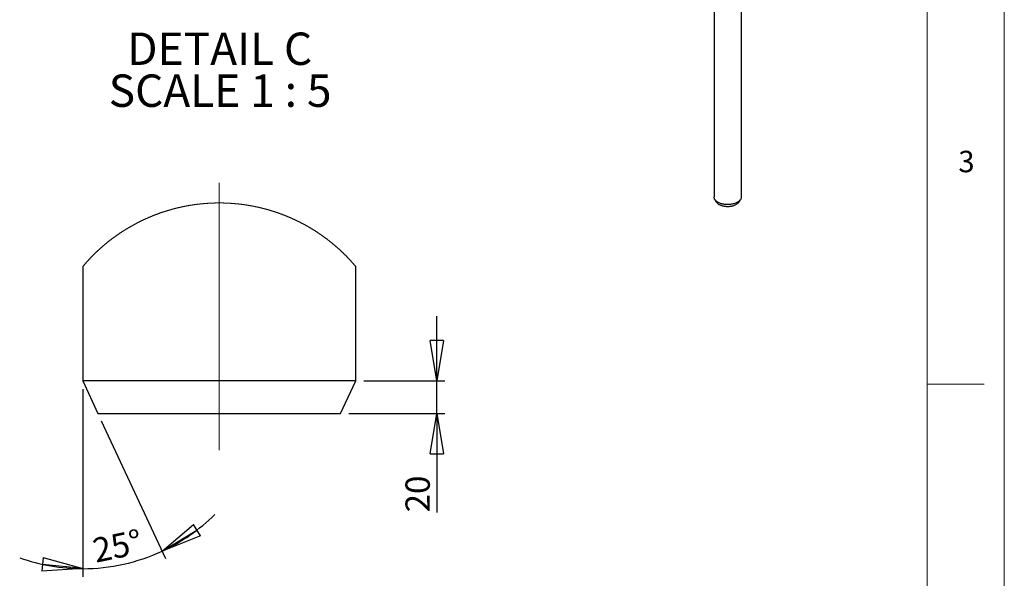
# Model space of a CAD drawing. Units: millimetres. Extents: x 6 to 8909, y -6 to 12586.
# Drawn here: x 5259 to 8901, y 2427 to 4495 of the extents above; entities that cross this region are included whole.
import ezdxf

# ---------------------------------------------------------------- set-up
doc = ezdxf.new("R2010")
doc.units = ezdxf.units.MM
doc.header["$LTSCALE"] = 30
doc.linetypes.add('CENTERX2', pattern=[20.32, 12.7, -2.54, 2.54, -2.54])
doc.layers.add('FORMAT', color=7, linetype='Continuous')
doc.styles.add('SLDTEXTSTYLE0', font='TXT', dxfattribs={"width": 0.75})
doc.styles.add('SLDTEXTSTYLE1', font='TXT', dxfattribs={"width": 0.681818})
doc.dimstyles.new('SLDDIMSTYLE7', dxfattribs={"dimtxt": 90, "dimasz": 150, "dimexe": 0, "dimexo": 0.0625, "dimgap": 22.5, "dimtad": 1, "dimlfac": 0.166667, "dimrnd": 1e-09, "dimzin": 12, "dimdsep": 46, "dimtxsty": 'SLDTEXTSTYLE0', "dimblk1": 'CLOSED', "dimblk2": 'CLOSED', "dimsah": 1, "dimcen": 0.09, "dimadec": 0, "dimazin": 3, "dimtfac": 1, "dimtmove": 0, "dimatfit": 0, "dimldrblk": 'CLOSED', "dimfxl": 0, "dimfrac": 2, "dimtolj": 1, "dimtzin": 12, "dimarcsym": 0})
doc.dimstyles.new('SLDDIMSTYLE9', dxfattribs={"dimtxt": 90, "dimasz": 150, "dimexe": 0, "dimexo": 0.0625, "dimgap": 22.5, "dimtad": 1, "dimdec": 4, "dimlfac": 5, "dimzin": 12, "dimdsep": 46, "dimtxsty": 'SLDTEXTSTYLE0', "dimblk1": 'CLOSED', "dimblk2": 'CLOSED', "dimsah": 1, "dimcen": 0.09, "dimazin": 3, "dimtfac": 1, "dimtofl": 0, "dimtmove": 0, "dimatfit": 3, "dimldrblk": 'CLOSED', "dimfxl": 0, "dimfrac": 2, "dimtolj": 1, "dimtzin": 12, "dimarcsym": 0})

# ---------------------------------------------------------------- blocks, each defined once
blk = doc.blocks.new('_CLOSED')
at = {"color": 0, "linetype": 'ByBlock', "lineweight": -2}
for p, q in [((-1, 0.166667), (0, 0)), ((-1, 0.166667), (-1, -0.166667)), ((0, 0), (-1, -0.166667)), ((0, 0), (-1, 0))]:
    blk.add_line(p, q, dxfattribs=at)
blk = doc.blocks.new('_D_22')
at = {"layer": 'FORMAT'}
for p, q in [((6802.1, 3157.1), (6802.1, 3397.1)), ((6532.2, 3157.1), (6832.1, 3157.1)), ((6802.1, 3037.1), (6802.1, 3157.1)), ((6476.3, 3037.1), (6832.1, 3037.1)), ((6802.1, 3037.1), (6802.1, 2670.6))]:
    blk.add_line(p, q, dxfattribs=at)
at = {"layer": 'FORMAT', "xscale": 150, "yscale": 150}
for p, rotation in [((6802.1, 3157.1, -22.5), 270.0000000000004), ((6802.1, 3037.1, -22.5), 90.0000000000004)]:
    blk.add_blockref('_CLOSED', p, dxfattribs=dict(at, rotation=rotation))
at = {"layer": 'FORMAT', "insert": (6686.1, 2670.6), "char_height": 90, "attachment_point": 1, "rotation": 90, "style": 'SLDTEXTSTYLE0'}
blk.add_mtext('20', dxfattribs=at)
blk = doc.blocks.new('_D_23')
at = {"layer": 'FORMAT'}
for p, q in [((5492.4, 3127.1), (5492.4, 2432.3)), ((5561.1, 3009.9), (5798.8, 2500.2))]:
    blk.add_line(p, q, dxfattribs=at)
for start, end in [(295, 314.621), (270, 295), (250.379, 270)]:
    blk.add_arc((5492.4, 3157.1), 694.9, start, end, dxfattribs=at)
at = {"layer": 'FORMAT', "xscale": 150, "yscale": 150}
for p, rotation in [((5786.1, 2527.4, -22.5), 211.0905871066652), ((5492.4, 2462.3, -22.5), 353.9094128933357)]:
    blk.add_blockref('_CLOSED', p, dxfattribs=dict(at, rotation=rotation))
at = {"layer": 'FORMAT', "insert": (5522.3, 2572), "char_height": 90, "attachment_point": 1, "rotation": 11.8059, "style": 'SLDTEXTSTYLE0'}
blk.add_mtext('25°', dxfattribs=at)
blk = doc.blocks.new('SW_NOTE_3')
at = {"layer": 'FORMAT', "color": 0, "char_height": 120, "attachment_point": 2}
for s, insert, style in [('DETAIL C', (328.1, 154.7), 'SLDTEXTSTYLE0'), ('SCALE 1 : 5', (329.7, -0.5), 'SLDTEXTSTYLE1')]:
    blk.add_mtext(s, dxfattribs=dict(at, insert=insert, style=style))

msp = doc.modelspace()

# ---------------------------------------------------------------- linework, layer by layer
at = {"color": 7, "linetype": 'Continuous', "lineweight": 25}
for p, q in [((7928.6149028, 3839.1283171), (7928.6149028, 5299.1032887)), ((7827.6349028, 4564.0436688), (7827.6349028, 3839.1283171)), ((7830.457585, 3829.5191743), (7835.7404454, 3820.785644)), ((7920.5093601, 3820.785644), (7925.7922205, 3829.5191743)), ((5492.4448447, 3580.840361), (5492.4448447, 3157.1335911)), ((6502.2451298, 3157.1335911), (6502.2451298, 3580.840361)), ((5492.4448447, 3157.1335911), (5548.4017597, 3037.135136)), ((6502.2451298, 3157.1335911), (5492.4448447, 3157.1335911)), ((6446.2879913, 3037.135136), (6502.2451298, 3157.1335911)), ((5548.4017597, 3037.135136), (5997.3449873, 3037.135136)), ((5997.3449873, 3037.135136), (6446.2879913, 3037.135136))]:
    msp.add_line(p, q, dxfattribs=at)
at = {"color": 7, "linetype": 'Continuous', "lineweight": 18}
msp.add_line((8616.326264, 3145.2565754), (8826.326264, 3145.2565754), dxfattribs=at)
at = {"color": 7, "linetype": 'Continuous', "lineweight": 25, "flags": 128}
for points in [[(7928.6149028, 3839.1283171), (7928.5338269, 3837.4771869), (7928.2429736, 3835.5969826), (7927.7419076, 3833.7315899), (7927.0327307, 3831.888833), (7926.1184174, 3830.076441), (7925.0028025, 3828.3020158), (7923.6905655, 3826.5729998), (7922.1872103, 3824.8966451), (7920.4990424, 3823.279983), (7918.6331426, 3821.7297944), (7916.5973372, 3820.2525812), (7914.4001651, 3818.8545394), (7912.0508419, 3817.5415329), (7909.5592215, 3816.3190688), (7906.9357547, 3815.1922747), (7904.1914451, 3814.1658766), (7901.3378034, 3813.2441797), (7898.3867987, 3812.4310499), (7895.3508086, 3811.7298976), (7892.2425671, 3811.1436639), (7889.0751112, 3810.6748075), (7885.8617263, 3810.3252951), (7882.6158904, 3810.0965925), (7879.3512178, 3809.9896591), (7876.0814016, 3810.0049433), (7872.8201566, 3810.1423811), (7869.5811615, 3810.4013959), (7866.3780018, 3810.7809015), (7863.2241128, 3811.2793059), (7860.1327228, 3811.8945188), (7857.1167982, 3812.6239597), (7854.188989, 3813.4645691), (7851.3615753, 3814.4128212), (7848.6464163, 3815.4647386), (7846.0549003, 3816.6159094), (7843.597897, 3817.861505), (7841.285712, 3819.1963009), (7839.1280434, 3820.6146987), (7837.1339411, 3822.1107491), (7835.3117692, 3823.678177), (7833.6691705, 3825.3104082), (7832.2130345, 3827.0005965), (7830.9494689, 3828.7416527), (7829.8837734, 3830.5262741), (7829.020418, 3832.3469755), (7828.3630239, 3834.1961203), (7827.9143484, 3836.0659523), (7827.6762734, 3837.948629), (7827.6349028, 3839.1283171)], [(7846.3798331, 3811.0037887), (7848.6456016, 3809.7831203), (7851.0518524, 3808.6556008), (7853.5871187, 3807.6266035), (7856.2393187, 3806.7010319), (7858.9958134, 3805.8832968), (7861.843467, 3805.1772951), (7864.768709, 3804.5863912), (7867.7575994, 3804.113401), (7870.7958947, 3803.7605787), (7873.869116, 3803.5296054), (7876.9626181, 3803.4215819), (7880.061659, 3803.437023), (7883.1514704, 3803.5758552), (7886.217328, 3803.8374167), (7889.2446214, 3804.2204612), (7892.2189243, 3804.7231632), (7895.1260628, 3805.3431272), (7897.952183, 3806.0773988), (7900.6838172, 3806.9224788), (7903.3079478, 3807.8743399), (7905.8120698, 3808.9284463), (7908.1842499, 3810.0797745), (7910.4131834, 3811.322838), (7912.4882487, 3812.651713), (7914.3995569, 3814.0600668), (7916.1379998, 3815.541188), (7917.6952931, 3817.0880183), (7919.0640154, 3818.6931864), (7920.2376442, 3820.349043), (7920.5093601, 3820.785644)]]:
    msp.add_lwpolyline(points, dxfattribs=at)
at = {"color": 7, "linetype": 'Continuous', "lineweight": 18, "flags": 128}
msp.add_lwpolyline([(6502.2451298, 3580.840361), (6501.4355497, 3581.8041681), (6500.6241815, 3582.7661871), (6499.8112487, 3583.7246298), (6498.9963042, 3584.6830725), (6498.1795715, 3585.6379389), (6497.3608272, 3586.5945934), (6496.5405183, 3587.5458836), (6495.7184212, 3588.4989618), (6494.8943125, 3589.4484638), (6494.0684156, 3590.3997539), (6493.2409542, 3591.3456797), (6492.4112575, 3592.2898172), (6491.5799962, 3593.2339548), (6490.7471703, 3594.1763042), (6489.9123328, 3595.1168655), (6489.0754836, 3596.0574268), (6488.2370697, 3596.9944118), (6487.3968677, 3597.9296087), (6486.5548776, 3598.8648056), (6485.7110994, 3599.7982143), (6484.865533, 3600.7280468), (6484.0181785, 3601.6578792), (6483.1690358, 3602.5841354), (6482.318105, 3603.5103916), (6481.465386, 3604.4348596), (6480.6111025, 3605.3593277), (6479.7548072, 3606.2802195), (6478.8969474, 3607.2011112), (6478.0372994, 3608.1166386), (6477.1758633, 3609.0357422), (6476.312639, 3609.9476932), (6475.4478501, 3610.8632206), (6474.5810496, 3611.7733835), (6473.7126844, 3612.6835464), (6472.8425311, 3613.5937094), (6471.9705896, 3614.4967197), (6471.0970836, 3615.4050945), (6470.2217894, 3616.3063167), (6469.344707, 3617.2093271), (6468.4658365, 3618.1087612), (6467.5854014, 3619.0064072), (6466.7031782, 3619.902265), (6465.8193903, 3620.7981228), (6464.9338143, 3621.6904043), (6464.0464501, 3622.5826858), (6463.1572978, 3623.4731792), (6462.2668045, 3624.3600964), (6461.3742994, 3625.2470135), (6460.4802297, 3626.1303543), (6459.5845954, 3627.0136951), (6458.6869495, 3627.8952478), (6457.7877389, 3628.7732242), (6456.8871872, 3629.6529888), (6455.9844004, 3630.5273889), (6455.0802724, 3631.4035772), (6454.1745799, 3632.2761892), (6453.2670991, 3633.1452249), (6452.3578303, 3634.0160488), (6451.4469968, 3634.8815082), (6450.5345987, 3635.7487558), (6449.6204125, 3636.610639), (6448.7046616, 3637.4743103), (6447.7873461, 3638.3361935), (6446.8682425, 3639.1945003), (6445.9475743, 3640.0492309), (6445.0253414, 3640.9039616), (6444.1013204, 3641.756904), (6443.1757348, 3642.6098465), (6442.2485845, 3643.4592127), (6441.3198696, 3644.3067907), (6440.3893666, 3645.1525806), (6439.457299, 3645.9965824), (6438.5238903, 3646.8405842), (6437.5884699, 3647.6827978), (6436.6517084, 3648.5214352), (6435.7131587, 3649.3582844), (6434.773268, 3650.1951336), (6433.8315891, 3651.0266184), (6432.8883456, 3651.8598913), (6431.9435375, 3652.689588), (6430.9969412, 3653.5192846), (6430.0490038, 3654.345405), (6429.0995018, 3655.1697372), (6428.1482117, 3655.9940695), (6427.1955805, 3656.8148254), (6426.2413846, 3657.6337932), (6425.2854006, 3658.4509729), (6424.3280755, 3659.2663645), (6423.3691858, 3660.081756), (6422.4087315, 3660.8917831), (6421.4467125, 3661.7035984), (6420.4831289, 3662.5118374), (6419.5179807, 3663.3182882), (6418.5512679, 3664.1211628), (6417.5829904, 3664.9258255), (6416.6133718, 3665.7269119), (6415.6421887, 3666.5244221), (6414.6692173, 3667.3237204), (6413.6951284, 3668.1194424), (6412.7192514, 3668.9115881), (6411.7420332, 3669.7037338), (6410.7630269, 3670.4940914), (6409.7829031, 3671.2808727), (6408.8009911, 3672.067654), (6407.8177379, 3672.8508591), (6406.8326967, 3673.6340641), (6405.8465378, 3674.4136928), (6404.8585908, 3675.1915335), (6403.8693027, 3675.9693741), (6402.87845, 3676.7454266), (6401.8862562, 3677.5179027), (6400.8924978, 3678.2868027), (6399.8973982, 3679.0557026), (6398.9007341, 3679.8228144), (6397.9027288, 3680.5899261), (6396.9031589, 3681.3534616), (6395.9020244, 3682.115209), (6394.8995488, 3682.8733801), (6393.8955085, 3683.6315512), (6392.8903507, 3684.386146), (6391.8834047, 3685.1425289), (6390.8751177, 3685.8935474), (6389.8654895, 3686.644566), (6388.8542967, 3687.3902201), (6387.8417628, 3688.1376623), (6386.8278878, 3688.8815283), (6385.8124481, 3689.621818), (6384.7956674, 3690.3638958), (6383.7773221, 3691.1006092), (6382.7578591, 3691.8391107), (6381.7368315, 3692.5722479), (6380.7144629, 3693.3035969), (6379.6905296, 3694.036734), (6378.6654787, 3694.7627186), (6377.6388632, 3695.4904913), (6376.6109066, 3696.2164759), (6375.5813854, 3696.937096), (6374.5507466, 3697.6595043), (6373.5187666, 3698.3765482), (6372.4852221, 3699.0953802), (6371.4503365, 3699.8106359), (6370.4141097, 3700.5223154), (6369.3765418, 3701.235783), (6368.3376329, 3701.942098), (6367.2973828, 3702.6484131), (6366.2557917, 3703.3547281), (6365.2128594, 3704.0556787), (6364.168586, 3704.7566294), (6363.122748, 3705.45758), (6362.0757924, 3706.1531662), (6361.0277193, 3706.8487524), (6359.9780815, 3707.5443386), (6358.9271026, 3708.2327722), (6357.8747826, 3708.922994), (6356.8211215, 3709.6096395), (6355.7663428, 3710.2927088), (6354.710223, 3710.9775661), (6353.6525385, 3711.6570591), (6352.59396, 3712.336552), (6351.5338169, 3713.0142569), (6350.4723327, 3713.6883854), (6349.4097309, 3714.3607258), (6348.345788, 3715.031278), (6347.280504, 3715.7000421), (6346.2141024, 3716.3670181), (6345.1463597, 3717.0339941), (6344.0772759, 3717.6938175), (6343.0070745, 3718.3554291), (6341.935532, 3719.0134643), (6340.8628719, 3719.6714996), (6339.7886472, 3720.3241705), (6338.7135284, 3720.9768413), (6337.636845, 3721.6277241), (6336.559044, 3722.2750305), (6335.4801254, 3722.922337), (6334.3996422, 3723.5660671), (6333.318265, 3724.2097973), (6332.2357701, 3724.8499512), (6331.1517106, 3725.4883169), (6330.0665336, 3726.1231064), (6328.9802389, 3726.7561077), (6327.8926032, 3727.3873209), (6326.8038498, 3728.0167459), (6325.7139789, 3728.646171), (6324.6229904, 3729.2702316), (6323.5304372, 3729.8942923), (6322.43699, 3730.5147766), (6321.3422017, 3731.135261), (6320.2465193, 3731.7539572), (6319.1494958, 3732.3690771), (6318.0511312, 3732.9806208), (6316.9516491, 3733.5903763), (6315.8512728, 3734.2001318), (6314.7493319, 3734.806311), (6313.646497, 3735.4124903), (6312.542321, 3736.0133051), (6311.4372508, 3736.6141199), (6310.3310631, 3737.2131466), (6309.2235343, 3737.8103851), (6308.1148879, 3738.4022592), (6307.005124, 3738.9941334), (6305.8942424, 3739.5842194), (6304.7822432, 3740.1743053), (6303.6691265, 3740.7572388), (6302.5548922, 3741.3401722), (6301.4397638, 3741.9248938), (6300.3230708, 3742.5024628), (6299.2057072, 3743.0800318), (6298.0870025, 3743.6558126), (6296.9674038, 3744.2280172), (6295.8464639, 3744.7966455), (6294.7244065, 3745.367062), (6293.601455, 3745.932114), (6292.4776094, 3746.4971661), (6291.3521992, 3747.0604299), (6290.2261184, 3747.6183294), (6289.0989201, 3748.1762289), (6287.9706042, 3748.7341284), (6286.8411707, 3749.2866634), (6285.7106196, 3749.8374103), (6284.5791744, 3750.3881573), (6283.4466116, 3750.9335398), (6282.3129313, 3751.4771341), (6281.1783569, 3752.0207285), (6280.0426649, 3752.5625347), (6278.9058553, 3753.0989765), (6277.7681516, 3753.6354183), (6276.6293304, 3754.170072), (6275.4896151, 3754.7011494), (6274.3487822, 3755.2304386), (6273.2070552, 3755.7597279), (6272.0642106, 3756.2836527), (6270.9206955, 3756.8075775), (6269.7758393, 3757.3279261), (6268.630089, 3757.8464865), (6267.4832212, 3758.3632587), (6266.3354592, 3758.8782429), (6265.1868032, 3759.3914389), (6264.0370296, 3759.9010586), (6262.886362, 3760.407102), (6261.7348002, 3760.9131454), (6260.5821209, 3761.4174007), (6259.4285475, 3761.9180797), (6258.27408, 3762.4187588), (6257.118495, 3762.9122852), (6255.9620159, 3763.4075998), (6254.8048662, 3763.8993381), (6253.6463754, 3764.3928646), (6252.4872141, 3764.8792385), (6251.3271587, 3765.3656124), (6250.1659857, 3765.84841), (6249.0041422, 3766.3294195), (6247.841181, 3766.810429), (6246.6773258, 3767.2842859), (6245.5125766, 3767.759931), (6244.3469332, 3768.2319998), (6243.1803958, 3768.7040686), (6242.0129644, 3769.1707729), (6240.8446388, 3769.6356892), (6239.6754192, 3770.1006054), (6238.5053055, 3770.5601572), (6237.3342978, 3771.0214971), (6236.1626195, 3771.4792608), (6234.9898236, 3771.9316601), (6233.8161336, 3772.3858475), (6232.6417731, 3772.8346704), (6231.4665185, 3773.2817053), (6230.2903699, 3773.726952), (6229.1133271, 3774.1704105), (6227.9356139, 3774.6120809), (6226.756783, 3775.0519632), (6225.5772816, 3775.4864811), (6224.3968861, 3775.9227871), (6223.2158201, 3776.3537287), (6222.03386, 3776.7828821), (6220.8510058, 3777.2120356), (6219.6672575, 3777.6394009), (6218.4828387, 3778.0596136), (6217.2977494, 3778.4834026), (6216.1115425, 3778.9000391), (6214.924665, 3779.3148874), (6213.7371169, 3779.7297357), (6212.5486748, 3780.1427959), (6211.3595622, 3780.5504917), (6210.1695554, 3780.9599756), (6208.9786546, 3781.3640951), (6207.7870833, 3781.7664265), (6206.5950649, 3782.1669697), (6205.4019289, 3782.5657247), (6204.2078989, 3782.9609035), (6203.0134218, 3783.3542942), (6201.8180506, 3783.7476849), (6200.6220089, 3784.1357111), (6199.4252967, 3784.5219492), (6198.2276903, 3784.9063991), (6197.0294135, 3785.289061), (6195.830466, 3785.6699346), (6194.6306245, 3786.047232), (6193.430336, 3786.4227413), (6192.2291534, 3786.7946743), (6191.0273002, 3787.1666073), (6189.8247765, 3787.5313877), (6188.6215823, 3787.8979563), (6187.4174939, 3788.2645248), (6186.2129586, 3788.625729), (6185.0075291, 3788.985145), (6183.8014291, 3789.3409847), (6182.5946586, 3789.6950363), (6181.387441, 3790.0472998), (6180.1793294, 3790.3995632), (6178.9705472, 3790.7446741), (6177.761318, 3791.0915731), (6176.5511947, 3791.4348959), (6175.3404008, 3791.7746424), (6174.1291599, 3792.1126007), (6172.9172485, 3792.450559), (6171.7046665, 3792.7849411), (6170.4914139, 3793.1139587), (6169.2774909, 3793.4465526), (6168.0628972, 3793.771994), (6166.8478565, 3794.0956472), (6165.6321453, 3794.4193005), (6164.41554, 3794.7393774), (6163.1987112, 3795.0558781), (6161.9809883, 3795.3705906), (6160.7630419, 3795.683515), (6159.5442014, 3795.9946512), (6158.3249139, 3796.3039993), (6157.1047323, 3796.6097711), (6155.8843272, 3796.9137548), (6154.6632515, 3797.2141622), (6153.4417288, 3797.5145697), (6152.2193121, 3797.8096126), (6150.9964483, 3798.1028675), (6149.7731374, 3798.3961224), (6148.5493796, 3798.6875891), (6147.3247277, 3798.9736914), (6146.0996287, 3799.2597937), (6144.8740827, 3799.5405315), (6143.6480896, 3799.8194813), (6142.4214261, 3800.1002191), (6141.1943154, 3800.3755926), (6139.9665343, 3800.6491779), (6138.738306, 3800.919187), (6137.5096308, 3801.1874079), (6136.2805085, 3801.4538406), (6135.0507157, 3801.7166971), (6133.8204758, 3801.9795536), (6132.5897889, 3802.2370457), (6131.3584315, 3802.4945377), (6130.1268505, 3802.7502417), (6128.894599, 3803.0023693), (6127.6619004, 3803.2527088), (6126.4287548, 3803.499472), (6125.1951622, 3803.7462353), (6123.9611225, 3803.9894222), (6122.7266358, 3804.2290329), (6121.4914786, 3804.4668554), (6120.2560978, 3804.7011017), (6119.0200465, 3804.9353479), (6117.7837716, 3805.167806), (6116.5470498, 3805.3966879), (6115.3096573, 3805.6219934), (6114.0722649, 3805.8455109), (6112.8339784, 3806.065452), (6111.5956919, 3806.2853931), (6110.3567349, 3806.5035461), (6109.1173308, 3806.7181229), (6107.8777032, 3806.9291233), (6106.637405, 3807.1383356), (6105.3971069, 3807.3475479), (6104.1561382, 3807.5513958), (6102.9147224, 3807.7534555), (6101.6730832, 3807.9537271), (6100.4309969, 3808.1522106), (6099.1886871, 3808.3489059), (6097.9457067, 3808.5402368), (6096.7025028, 3808.7315678), (6095.4588519, 3808.9211105), (6094.2149775, 3809.107077), (6092.9708796, 3809.2894672), (6091.7261111, 3809.4700693), (6090.4813426, 3809.6506714), (6089.2359035, 3809.8276972), (6087.9904644, 3809.9993585), (6086.7443548, 3810.1710199), (6085.4980217, 3810.3426813), (6084.2514651, 3810.5089783), (6083.0044614, 3810.6752752), (6081.7572342, 3810.8344196), (6080.5097835, 3810.9953522), (6079.2618858, 3811.1527084), (6078.0137645, 3811.3064884), (6076.7654197, 3811.4620565), (6075.5166279, 3811.6104721), (6074.2676126, 3811.7588877), (6073.0183737, 3811.9055151), (6071.7686878, 3812.0485662), (6070.519002, 3812.1880411), (6069.268869, 3812.3293041), (6068.0185126, 3812.4634146), (6066.7679326, 3812.597525), (6065.5171292, 3812.7298473), (6064.2658787, 3812.8585934), (6063.0146282, 3812.9837631), (6061.7629306, 3813.1071447), (6060.5112331, 3813.2305263), (6059.2590885, 3813.3503317), (6058.0067204, 3813.4665607), (6056.7543523, 3813.5810017), (6055.5015372, 3813.6936544), (6054.2484986, 3813.8027309), (6052.9954599, 3813.9100193), (6051.7421977, 3814.0137314), (6050.4884886, 3814.1174435), (6049.2347794, 3814.2175793), (6047.9808466, 3814.3177151), (6046.7266904, 3814.4106983), (6045.4723107, 3814.5036816), (6044.2179309, 3814.5948767), (6042.9633276, 3814.6824955), (6041.7085009, 3814.7683262), (6040.4536741, 3814.8523687), (6039.1984003, 3814.932835), (6037.9431264, 3815.0115131), (6036.6878526, 3815.0901913), (6035.4321318, 3815.1617168), (6034.1764109, 3815.2332424), (6032.9206901, 3815.304768), (6031.6647457, 3815.369141), (6030.4085778, 3815.433514), (6029.1524099, 3815.4960989), (6027.8960185, 3815.5551075), (6026.6394036, 3815.6123279), (6025.3830122, 3815.6677603), (6024.1261737, 3815.7196163), (6022.8695588, 3815.7696842), (6021.6127204, 3815.8161758), (6020.3558819, 3815.8626675), (6019.09882, 3815.9055828), (6017.841758, 3815.9449219), (6016.5846961, 3815.9824728), (6015.3274106, 3816.0200237), (6014.0699016, 3816.0504221), (6012.8126161, 3816.0826086), (6011.5553306, 3816.1112188), (6010.2975981, 3816.1362528), (6009.0403126, 3816.1594986), (6007.7825801, 3816.1791681), (6006.5250711, 3816.1988377), (6005.2675621, 3816.216719), (6004.0096061, 3816.2310242), (6002.7520971, 3816.241753), (6001.4943646, 3816.2506937), (6000.2366321, 3816.2560581), (5998.9788996, 3816.2632107), (5997.7211671, 3816.2632107), (5996.4634346, 3816.2632107), (5995.2057021, 3816.2596344), (5993.9479696, 3816.25427), (5992.690237, 3816.2489056), (5991.4325045, 3816.2363886), (5990.174772, 3816.2256597), (5988.917263, 3816.2113546), (5987.6595305, 3816.1934732), (5986.4020215, 3816.1738037), (5985.1445125, 3816.1505579), (5983.88678, 3816.1255239), (5982.6294945, 3816.0987018), (5981.3719856, 3816.0700916), (5980.1147001, 3816.0396933), (5978.8574146, 3816.0057186), (5977.6003526, 3815.9681677), (5976.3430672, 3815.9270405), (5975.0860052, 3815.8877014), (5973.8291668, 3815.8447861), (5972.5723283, 3815.7982944), (5971.3152664, 3815.7500147), (5970.0586514, 3815.6981586), (5968.8020365, 3815.6445145), (5967.5456451, 3815.5908703), (5966.2890302, 3815.5336498), (5965.0328623, 3815.4692768), (5963.7766944, 3815.4066919), (5962.5205265, 3815.344107), (5961.2648057, 3815.2761578), (5960.0088613, 3815.2046322), (5958.753364, 3815.1331066), (5957.4976431, 3815.0580048), (5956.2423693, 3814.9811148), (5954.9870955, 3814.9006485), (5953.7320452, 3814.8201822), (5952.4772184, 3814.7343515), (5951.2223916, 3814.6485208), (5949.9677883, 3814.5573257), (5948.7134086, 3814.4661306), (5947.4592524, 3814.3749355), (5946.2053196, 3814.2765879), (5944.9513869, 3814.1764521), (5943.6976777, 3814.0763163), (5942.444192, 3813.9743923), (5941.1909299, 3813.8671039), (5939.9378912, 3813.7598156), (5938.6850761, 3813.6471628), (5937.4324845, 3813.5362982), (5936.1801164, 3813.418281), (5934.9277483, 3813.3020519), (5933.6758273, 3813.1804584), (5932.4241297, 3813.058865), (5931.1724322, 3812.9319071), (5929.9211817, 3812.8067373), (5928.6701547, 3812.674415), (5927.4193512, 3812.5438808), (5926.1689948, 3812.4079822), (5924.9186383, 3812.2720837), (5923.6687289, 3812.1343969), (5922.4190431, 3811.9913458), (5921.1695807, 3811.8482946), (5919.9203418, 3811.6998791), (5918.67155, 3811.5496754), (5917.4227582, 3811.4012598), (5916.1744134, 3811.2474798), (5914.9265157, 3811.0901235), (5913.6788415, 3810.9327673), (5912.4313908, 3810.7718347), (5911.1843871, 3810.6091141), (5909.9373834, 3810.4428171), (5908.6910503, 3810.274732), (5907.4447172, 3810.1030706), (5906.1990546, 3809.9314093), (5904.9536155, 3809.7561716), (5903.7084, 3809.5791458), (5902.4636315, 3809.3985437), (5901.2190865, 3809.2161535), (5899.9749886, 3809.0319752), (5898.7311141, 3808.8442205), (5897.4879103, 3808.6546778), (5896.2447064, 3808.4633469), (5895.0019495, 3808.2684397), (5893.7598633, 3808.0735325), (5892.5180005, 3807.8732609), (5891.2763612, 3807.6729893), (5890.035169, 3807.4709295), (5888.7944238, 3807.2652935), (5887.5541257, 3807.0560812), (5886.3142745, 3806.8432926), (5885.0744234, 3806.6322922), (5883.8354664, 3806.4141392), (5882.5967329, 3806.1977743), (5881.3584464, 3805.9778332), (5880.1203834, 3805.7561039), (5878.8827674, 3805.5307983), (5877.645822, 3805.3054928), (5876.4093237, 3805.0730347), (5875.1732724, 3804.8405765), (5873.9374446, 3804.6063303), (5872.7020638, 3804.372084), (5871.4673536, 3804.1324734), (5870.2328669, 3803.8910746), (5868.9990507, 3803.6478876), (5867.7656816, 3803.4029125), (5866.5327595, 3803.152573), (5865.300061, 3802.9022335), (5864.068033, 3802.6501058), (5862.8366755, 3802.3926138), (5861.6057651, 3802.1351217), (5860.3750782, 3801.8740534), (5859.1450618, 3801.6111969), (5857.9154925, 3801.3483404), (5856.6865938, 3801.0783314), (5855.458142, 3800.8101105), (5854.2299138, 3800.5383133), (5853.0025797, 3800.2629398), (5851.7754691, 3799.9893545), (5850.549029, 3799.7086166), (5849.3232595, 3799.4278788), (5848.097937, 3799.1453527), (5846.8730615, 3798.8592504), (5845.6488566, 3798.5695719), (5844.4253223, 3798.2781052), (5843.2020115, 3797.9866384), (5841.9793712, 3797.6915955), (5840.7574015, 3797.3947643), (5839.5358788, 3797.0943569), (5838.3152502, 3796.7903732), (5837.0948451, 3796.4863895), (5835.8751105, 3796.1806177), (5834.655823, 3795.8694815), (5833.4374295, 3795.5601334), (5832.2194831, 3795.2454208), (5831.0022073, 3794.927132), (5829.7853785, 3794.6106314), (5828.5692202, 3794.2905544), (5827.353956, 3793.9669012), (5826.1389153, 3793.6396717), (5824.9247687, 3793.3106541), (5823.7110691, 3792.9816364), (5822.4980401, 3792.6508306), (5821.2856816, 3792.3164486), (5820.0739937, 3791.9784902), (5818.8629763, 3791.6369556), (5817.652406, 3791.2972092), (5816.4427297, 3790.9538864), (5815.2335005, 3790.6069874), (5814.0251653, 3790.2583002), (5812.8172772, 3789.9060367), (5811.6102831, 3789.5555614), (5810.4037361, 3789.1979336), (5809.1980832, 3788.8403057), (5807.9928772, 3788.4791016), (5806.7885654, 3788.1178974), (5805.5849241, 3787.753117), (5804.3819534, 3787.3865484), (5803.1796532, 3787.0164036), (5801.9780235, 3786.6444706), (5800.7770644, 3786.2707495), (5799.5769994, 3785.8952402), (5798.377605, 3785.5143665), (5797.178881, 3785.135281), (5795.9810512, 3784.750831), (5794.7838919, 3784.3681692), (5793.5871797, 3783.9783548), (5792.3913615, 3783.5903286), (5791.1964374, 3783.1969379), (5790.0019603, 3782.8035473), (5788.8086008, 3782.4047922), (5787.6159118, 3782.0078253), (5786.4238934, 3781.6037058), (5785.2325456, 3781.2013744), (5784.0420918, 3780.7936787), (5782.8525321, 3780.387771), (5781.6634195, 3779.976499), (5780.4754244, 3779.5634388), (5779.2880999, 3779.1485905), (5778.1014459, 3778.731954), (5776.9159095, 3778.3135294), (5775.7312672, 3777.8897404), (5774.5470719, 3777.4677395), (5773.3637707, 3777.0403742), (5772.1809165, 3776.6112207), (5770.9994035, 3776.1820673), (5769.818561, 3775.7475494), (5768.6386125, 3775.3130316), (5767.4593346, 3774.8749374), (5766.2811743, 3774.4350552), (5765.103461, 3773.9933847), (5763.9268653, 3773.5499262), (5762.7511637, 3773.1046795), (5761.5763562, 3772.6540684), (5760.4022192, 3772.2034573), (5759.2287527, 3771.751058), (5758.0564039, 3771.2932943), (5756.8849491, 3770.8355307), (5755.7143884, 3770.377767), (5754.5444982, 3769.9146389), (5753.3759491, 3769.4497227), (5752.2078471, 3768.9848064), (5751.0406392, 3768.5145258), (5749.8747723, 3768.042457), (5748.709129, 3767.5703882), (5747.5448267, 3767.0965313), (5746.3814186, 3766.6173099), (5745.218681, 3766.1380886), (5744.057061, 3765.6535028), (5742.8965585, 3765.1707052), (5741.7369502, 3764.6843313), (5740.5777888, 3764.1943811), (5739.4201921, 3763.7026428), (5738.2628189, 3763.2109045), (5737.1070104, 3762.7155899), (5735.9518723, 3762.2184872), (5734.7978519, 3761.7178081), (5733.644502, 3761.2171291), (5732.4922698, 3760.7092976), (5731.3409315, 3760.2032541), (5730.1909344, 3759.6936344), (5729.0413843, 3759.1858028), (5727.8931754, 3758.6726068), (5726.7458605, 3758.1558346), (5725.5996631, 3757.6408504), (5724.4541364, 3757.1187138), (5723.3097272, 3756.5983652), (5722.1664356, 3756.0726522), (5721.0238146, 3755.5487274), (5719.8825346, 3755.0194382), (5718.7421488, 3754.4865726), (5717.602657, 3753.9554953), (5716.4642827, 3753.4208416), (5715.3270261, 3752.8843998), (5714.1908871, 3752.3443817), (5713.0554186, 3751.8043636), (5711.9215147, 3751.2607693), (5710.7880579, 3750.7135986), (5709.6561657, 3750.166428), (5708.5249441, 3749.6156811), (5707.39484, 3749.063146), (5706.2658535, 3748.510611), (5705.1379846, 3747.9527115), (5704.0110098, 3747.394812), (5702.8851526, 3746.8333362), (5701.7604129, 3746.2700724), (5700.6372379, 3745.7068085), (5699.5145099, 3745.1381802), (5698.393123, 3744.5677637), (5697.2726302, 3743.9955591), (5696.153255, 3743.4233545), (5695.0349973, 3742.8493618), (5693.9180808, 3742.2700046), (5692.8018348, 3741.6906475), (5691.6871535, 3741.1059259), (5690.5731426, 3740.5229925), (5689.4606965, 3739.9364828), (5688.3491443, 3739.3499731), (5687.2387098, 3738.758099), (5686.1293929, 3738.1644367), (5685.021417, 3737.5707745), (5683.9141117, 3736.9717478), (5682.8083711, 3736.3745092), (5681.703748, 3735.7736944), (5680.600019, 3735.1693033), (5679.4978546, 3734.5631241), (5678.3963608, 3733.9569448), (5677.296208, 3733.3471893), (5676.1971729, 3732.7356457), (5675.0997024, 3732.1205257), (5674.0031259, 3731.5054058), (5672.9078906, 3730.8867096), (5671.8135493, 3730.2662252), (5670.7201021, 3729.6457409), (5669.628443, 3729.0216803), (5668.5379015, 3728.3940433), (5667.4482541, 3727.7646183), (5666.3599478, 3727.1351932), (5665.2732061, 3726.5004038), (5664.187135, 3725.8691906), (5663.1024049, 3725.2308248), (5662.019016, 3724.5924591), (5660.9369682, 3723.9523052), (5659.8558145, 3723.308575), (5658.7762253, 3722.6648449), (5657.6975303, 3722.0139622), (5656.6203998, 3721.3684439), (5655.5441635, 3720.715773), (5654.4694917, 3720.0631021), (5653.3959376, 3719.4086431), (5652.3237245, 3718.7506079), (5651.252629, 3718.0889963), (5650.1830982, 3717.4291729), (5649.1144614, 3716.7639851), (5648.0473893, 3716.1005854), (5646.9812112, 3715.4318212), (5645.9165977, 3714.761269), (5644.8528783, 3714.0925049), (5643.7907236, 3713.4165882), (5642.7301334, 3712.7424597), (5641.6704373, 3712.0647549), (5640.6123059, 3711.3852619), (5639.5555155, 3710.7021927), (5638.4996192, 3710.0191235), (5637.4455111, 3709.3342661), (5636.392297, 3708.6458324), (5635.3404241, 3707.9556106), (5634.2901157, 3707.2636007), (5633.2411485, 3706.5715908), (5632.1932988, 3705.8760046), (5631.1467903, 3705.1768421), (5630.1016228, 3704.4758915), (5629.05802, 3703.7749409), (5628.0155348, 3703.0722021), (5626.9743906, 3702.3658871), (5625.9348111, 3701.6577839), (5624.8963492, 3700.9496807), (5623.8592284, 3700.2362131), (5622.8238957, 3699.5245336), (5621.7892336, 3698.8057016), (5620.7563596, 3698.0904459), (5619.7250502, 3697.3698257), (5618.6946349, 3696.6492056), (5617.6657842, 3695.9250091), (5616.6387217, 3695.1990246), (5615.6123297, 3694.4712519), (5614.5877259, 3693.741691), (5613.5644631, 3693.0121302), (5612.542765, 3692.2772049), (5611.521961, 3691.5422796), (5610.5031686, 3690.8073543), (5609.4852703, 3690.0652765), (5608.4693836, 3689.3249868), (5607.454391, 3688.582909), (5606.4411865, 3687.8372549), (5605.4290997, 3687.0898127), (5604.4185774, 3686.3405823), (5603.4096198, 3685.5913519), (5602.4017798, 3684.8385452), (5601.3955044, 3684.0839504), (5600.3907936, 3683.3275675), (5599.3874239, 3682.5693964), (5598.3856188, 3681.8094372), (5597.3849313, 3681.0441135), (5596.3862555, 3680.280578), (5595.3884737, 3679.5170425), (5594.3924801, 3678.7481426), (5593.3978276, 3677.9774546), (5592.4047397, 3677.2049784), (5591.412993, 3676.4325022), (5590.4230343, 3675.6582378), (5589.4341932, 3674.8786091), (5588.4469168, 3674.1007685), (5587.461205, 3673.3193516), (5586.4770578, 3672.5361465), (5585.4942517, 3671.7529415), (5584.5130103, 3670.9661602), (5583.5333334, 3670.1758026), (5582.5552212, 3669.385445), (5581.5782266, 3668.5932993), (5580.6032436, 3667.7975773), (5579.6296017, 3667.0036434), (5578.6575245, 3666.2043451), (5577.6867883, 3665.4032587), (5576.7176168, 3664.6021723), (5575.7500099, 3663.7992977), (5574.7839676, 3662.994635), (5573.81949, 3662.1881842), (5572.8563534, 3661.378157), (5571.895005, 3660.5663418), (5570.9352212, 3659.7527384), (5569.9767785, 3658.9409231), (5569.020124, 3658.1219553), (5568.0648105, 3657.3047756), (5567.1115087, 3656.4858078), (5566.159101, 3655.6614756), (5565.2089285, 3654.8371433), (5564.25965, 3654.0145992), (5563.3123832, 3653.1866907), (5562.3669045, 3652.356994), (5561.4227669, 3651.5255093), (5560.4799705, 3650.6922363), (5559.5389621, 3649.8589634), (5558.5995184, 3649.0221142), (5557.6618628, 3648.1834768), (5556.7255484, 3647.3448395), (5555.7907985, 3646.504414), (5554.8576133, 3645.6604122), (5553.9264398, 3644.8128342), (5552.9966073, 3643.9652561), (5552.068563, 3643.1194662), (5551.1418598, 3642.2665237), (5550.2171682, 3641.4171575), (5549.2938178, 3640.5606388), (5548.3720319, 3639.7059082), (5547.4522577, 3638.8476013), (5546.5338247, 3637.9892944), (5545.6169562, 3637.1274113), (5544.7018759, 3636.26374), (5543.7883602, 3635.4000687), (5542.8768562, 3634.5328211), (5541.9666933, 3633.6655735), (5541.0578715, 3632.7965378), (5540.1512848, 3631.9239258), (5539.2462628, 3631.0513138), (5538.3423583, 3630.1751255), (5537.4409126, 3629.3007254), (5536.540808, 3628.4227489), (5535.6420444, 3627.5411962), (5534.7455161, 3626.6596435), (5533.8503288, 3625.7763027), (5532.9569297, 3624.8893856), (5532.0650952, 3624.0024685), (5531.1752723, 3623.1155514), (5530.2867906, 3622.225058), (5529.4003205, 3621.3327764), (5528.5151916, 3620.4369186), (5527.6322978, 3619.5410608), (5526.7507451, 3618.645203), (5525.8709805, 3617.7475571), (5524.992557, 3616.8463348), (5524.1163688, 3615.9451126), (5523.2415216, 3615.0403141), (5522.3686861, 3614.1337274), (5521.4974152, 3613.2271408), (5520.6281559, 3612.3169779), (5519.7604613, 3611.4068149), (5518.8945548, 3610.4948639), (5518.030213, 3609.5829128), (5517.1676593, 3608.6673855), (5516.3071172, 3607.7518581), (5515.4481398, 3606.8291782), (5514.5909505, 3605.9118627), (5513.7355493, 3604.9873947), (5512.8814893, 3604.0665029), (5512.0296644, 3603.1384586), (5511.1796277, 3602.2122024), (5510.3311555, 3601.2859463), (5509.4844716, 3600.3561138), (5508.6395757, 3599.4227051), (5507.796468, 3598.4892963), (5506.9551485, 3597.5540995), (5506.1158406, 3596.6189026), (5505.2778738, 3595.6801294), (5504.4421421, 3594.7395681), (5503.6077516, 3593.7972187), (5502.7755963, 3592.8566574), (5501.945229, 3591.9089435), (5501.1162029, 3590.964806), (5500.289412, 3590.0188803), (5499.4644092, 3589.0693783), (5498.6411946, 3588.1163), (5497.8195445, 3587.166798), (5496.9999062, 3586.2101435), (5496.1820559, 3585.2552771), (5495.3659939, 3584.2986225), (5494.5517199, 3583.3383917), (5493.7394576, 3582.379949), (5492.9287599, 3581.41793), (5492.4448447, 3580.840361)], dxfattribs=at)
at = {"color": 7, "linetype": 'Continuous', "lineweight": 25}
msp.add_arc((7860.4971097, 3837.0356408), 29.613423, 213.2804457808, 241.5286773907, dxfattribs=at)
at = {"layer": 'FORMAT', "lineweight": 18}
for p, q in [((8901.326264, 0.6841164), (8901.326264, 12585.6841164)), ((8616.326264, 293.7290345), (8616.326264, 12285.6841164))]:
    msp.add_line(p, q, dxfattribs=at)
at = {"layer": 'FORMAT', "linetype": 'CENTERX2', "lineweight": 18, "ltscale": 6}
msp.add_line((5997.3449426, 3890.2514099), (5997.3449426, 2900.6950973), dxfattribs=at)

# ---------------------------------------------------------------- block references
at = {"layer": 'FORMAT'}
msp.add_blockref('SW_NOTE_3', (5670.7800922, 4292.4568725), dxfattribs=at)

# ---------------------------------------------------------------- texts
at = {"layer": 'FORMAT', "insert": (8731.2399867, 4009.2711074), "char_height": 79.375, "attachment_point": 1, "style": 'SLDTEXTSTYLE0'}
msp.add_mtext('3', dxfattribs=at)

# ---------------------------------------------------------------- dimensions: what is measured, and where the dimension line sits
at = {"layer": 'FORMAT'}
dim = msp.add_angular_dim_2l(base=(5642.8451535, 2478.7220401), line1=((5548.4019119, 3037.1333238), (5492.4449929, 3157.1333238)), line2=((5492.4449929, 3157.1343063), (5492.4449929, 3580.840361)), dimstyle='SLDDIMSTYLE9', dxfattribs=at)
dim.commit()
dim.dimension.update_dxf_attribs({"geometry": '_D_23', "text_midpoint": (5634.6153595, 2476.9497713), "dimtype": 162})
dim = msp.add_linear_dim(base=(6802.0868469, 3157.1333238), p1=(6446.2880739, 3037.1333238), p2=(6502.2449929, 3157.1333238), angle=90, dimstyle='SLDDIMSTYLE7', dxfattribs=at)
dim.commit()
dim.dimension.update_dxf_attribs({"geometry": '_D_22', "text_midpoint": (6802.0868469, 2737.1333238), "dimtype": 160})

doc.saveas('drawing.dxf')
